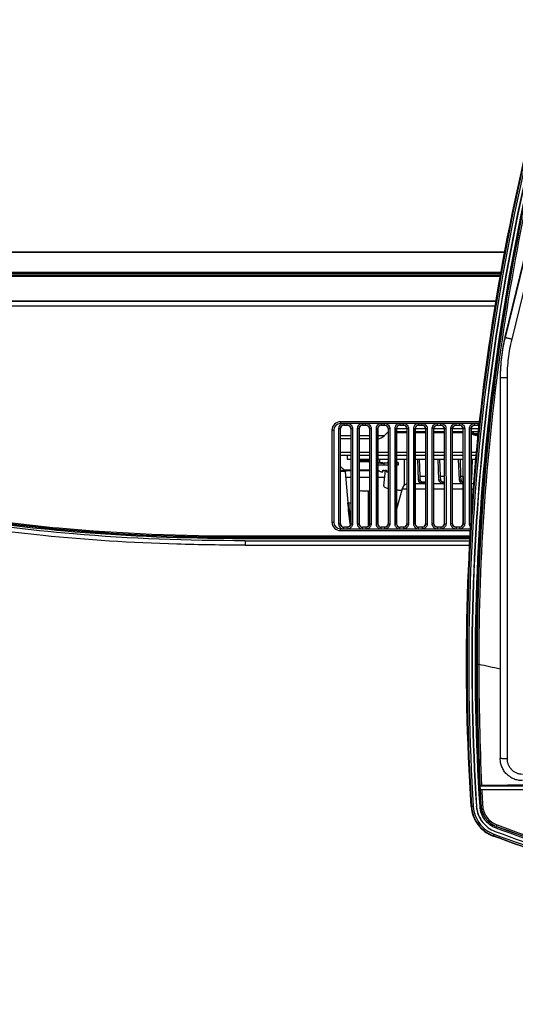
# Model space of a CAD drawing. Units: millimetres. Extents: x 0 to 1189, y 0 to 841.
# Drawn here: x 243 to 287, y 139 to 226 of the extents above; entities that cross this region are included whole.
import ezdxf

# ---------------------------------------------------------------- set-up
doc = ezdxf.new("R2010")
doc.units = ezdxf.units.MM
doc.header["$LTSCALE"] = 65.395
doc.layers.get('0').update_dxf_attribs({"linetype": 'CONTINUOUS'})
doc.layers.add('3_ALL_AXES', color=7, linetype='CONTINUOUS')
doc.layers.add('7_ALL_FEATURES', color=7, linetype='CONTINUOUS')

msp = doc.modelspace()

# ---------------------------------------------------------------- linework, layer by layer
at = {"color": 7, "linetype": 'Continuous'}
for p, q in [((274.5108, 187.2084), (274.8858, 187.2084)), ((275.4108, 186.9684), (274.5108, 186.9684)), ((275.1108, 187.2084), (275.1108, 187.1184)), ((275.3358, 187.1727), (275.3358, 187.2084)), ((275.4108, 187.2084), (275.3358, 187.2084)), ((276.3108, 187.2084), (276.1608, 187.2084)), ((276.3108, 186.9684), (276.1608, 186.9684)), ((276.3108, 187.2084), (276.3108, 186.9684)), ((274.9608, 186.4018), (274.9608, 186.5343)), ((275.2608, 186.5343), (275.2608, 186.4018))]:
    msp.add_line(p, q, dxfattribs=at)
for centre, radius, start, end in [((276.1571, 186.9503), 0.2382, 59.965734, 61.885926), ((275.0355, 187.335), 0.9573, 236.765464, 240.804773), ((275.0495, 187.3597), 0.9856, 240.791252, 242.016589), ((275.0587, 187.3772), 1.0054, 242.020487, 244.414695), ((275.0586, 187.377), 1.0052, 242.020153, 244.415012), ((275.0672, 187.3947), 1.0249, 244.41134, 245.647577), ((275.0671, 187.3945), 1.0247, 244.411027, 245.647485), ((275.0743, 187.4105), 1.0422, 245.649904, 247.752962), ((275.0806, 187.4258), 1.0588, 247.750504, 248.906975), ((275.0863, 187.4408), 1.0748, 248.909251, 251.010966), ((275.0863, 187.4406), 1.0747, 248.909125, 251.0111), ((275.0911, 187.4545), 1.0893, 251.008534, 252.0038), ((275.0965, 187.4717), 1.1073, 252.009259, 255.045328), ((274.9608, 186.963), 0.5809, 255.031925, 257.450479), ((275.1108, 187.4556), 0.9334, 260.752357, 279.247643), ((275.2608, 186.9627), 0.5805, 282.548882, 284.968955)]:
    msp.add_arc(centre, radius, start, end, dxfattribs=at)
for points, knots in [([(274.5108, 187.2084), (274.5574, 187.199), (274.7566, 187.1638), (274.9574, 187.1383), (275.1108, 187.1184)], [0, 0, 0, 0, 0.2351016, 1, 1, 1, 1]), ([(275.1108, 187.1184), (275.091, 187.1252), (275.0147, 187.1517), (274.9386, 187.1802), (274.8858, 187.2084)], [0, 0, 0, 0, 0.2595409, 1, 1, 1, 1]), ([(276.1619, 187.2042), (276.1729, 187.2004), (276.2092, 187.1873), (276.2455, 187.1732), (276.2694, 187.1604)], [0, 0, 0, 0, 0.2998773, 1, 1, 1, 1]), ([(276.2764, 187.1565), (276.2815, 187.1535), (276.2958, 187.1446), (276.3108, 187.1298), (276.3108, 187.1184)], [0, 0, 0, 0, 0.3425935, 1, 1, 1, 1]), ([(274.8346, 186.396), (274.8643, 186.3894), (274.8968, 186.3811), (274.9608, 186.3888), (274.9608, 186.4018)], [0, 0, 0, 0, 0.6999312, 1, 1, 1, 1]), ([(275.2608, 186.4018), (275.2608, 186.3888), (275.3248, 186.3811), (275.3573, 186.3894), (275.387, 186.396)], [0, 0, 0, 0, 0.3003721, 1, 1, 1, 1])]:
    msp.add_open_spline(points, degree=3, knots=knots, dxfattribs=at)
msp.add_open_spline([(275.1108, 187.2084), (275.2106, 187.1911), (275.3108, 187.1761), (275.411, 187.1616)], degree=3, dxfattribs=at)
at = {"layer": '3_ALL_AXES', "color": 7, "linetype": 'Continuous'}
for p, q in [((199.0651, 205.8084), (285.7323, 205.8084)), ((285.7197, 205.7386), (207.6943, 205.7386)), ((207.6943, 204.0165), (285.4079, 204.0165)), ((207.6943, 203.8584), (285.3793, 203.8584)), ((285.3902, 203.9184), (207.6945, 203.9184)), ((285.7376, 198.3176), (285.7376, 198.2472)), ((285.3108, 194.7664), (285.3108, 194.696)), ((271.2108, 190.8084), (271.2108, 190.6584)), ((283.5129, 190.8084), (271.2108, 190.8084)), ((283.4957, 190.6584), (271.2108, 190.6584)), ((271.5108, 190.6584), (271.5108, 190.5084)), ((271.8108, 190.5209), (271.5108, 190.5209)), ((271.5108, 190.5084), (271.8108, 190.5084)), ((271.8108, 190.5084), (271.8108, 190.6584)), ((273.1608, 190.6584), (273.1608, 190.5084)), ((273.4608, 190.5209), (273.1608, 190.5209)), ((273.1608, 190.5084), (273.4608, 190.5084)), ((273.4608, 190.5084), (273.4608, 190.6584)), ((274.8108, 190.6584), (274.8108, 190.5084)), ((275.1108, 190.5209), (274.8108, 190.5209)), ((274.8108, 190.5084), (275.1108, 190.5084)), ((275.1108, 190.5084), (275.1108, 190.6584)), ((276.4608, 190.6584), (276.4608, 190.5084)), ((276.7608, 190.5209), (276.4608, 190.5209)), ((276.4608, 190.5084), (276.7608, 190.5084)), ((276.7608, 190.5084), (276.7608, 190.6584)), ((278.1108, 190.6584), (278.1108, 190.5084)), ((278.4108, 190.5209), (278.1108, 190.5209)), ((278.1108, 190.5084), (278.4108, 190.5084)), ((278.4108, 190.5084), (278.4108, 190.6584)), ((279.7608, 190.5084), (279.7608, 190.6584)), ((279.7608, 190.5209), (280.0608, 190.5209)), ((279.7608, 190.5084), (280.0608, 190.5084)), ((280.0608, 190.5084), (280.0608, 190.6584)), ((281.4108, 190.5084), (281.4108, 190.6584)), ((281.4108, 190.5209), (281.7108, 190.5209)), ((281.4108, 190.5084), (281.7108, 190.5084)), ((281.7108, 190.5084), (281.7108, 190.6584)), ((283.0608, 190.5084), (283.0608, 190.6584)), ((283.0608, 190.5209), (283.3608, 190.5209)), ((283.0608, 190.5084), (283.3608, 190.5084)), ((283.3608, 190.5084), (283.3608, 190.6584)), ((270.4608, 190.0584), (270.4608, 181.9584)), ((270.4608, 190.0584), (270.6108, 190.0584)), ((270.6108, 190.0584), (270.6108, 181.9584)), ((271.0482, 190.2084), (271.047, 181.8084)), ((271.0482, 190.2084), (271.1982, 190.2084)), ((271.1982, 190.2084), (271.1969, 181.8084)), ((271.1982, 190.2084), (271.2108, 190.2084)), ((271.2108, 181.8084), (271.2108, 190.2084)), ((272.1108, 190.2084), (272.1108, 181.8084)), ((272.1234, 190.2084), (272.1108, 190.2084)), ((272.1234, 190.2084), (272.1246, 181.8084)), ((272.1234, 190.2084), (272.2733, 190.2084)), ((272.2733, 190.2084), (272.2746, 181.8084)), ((272.6982, 190.2084), (272.697, 181.8084)), ((272.6982, 190.2084), (272.8482, 190.2084)), ((272.8482, 190.2084), (272.8469, 181.8084)), ((272.8482, 190.2084), (272.8608, 190.2084)), ((272.8608, 181.8084), (272.8608, 190.2084)), ((273.7608, 190.2084), (273.7608, 181.8084)), ((273.7734, 190.2084), (273.7608, 190.2084)), ((273.7734, 190.2084), (273.7746, 181.8084)), ((273.7734, 190.2084), (273.9233, 190.2084)), ((273.9233, 190.2084), (273.9246, 181.8084)), ((274.3482, 190.2084), (274.347, 181.8084)), ((274.3482, 190.2084), (274.4982, 190.2084)), ((274.4982, 190.2084), (274.4969, 181.8084)), ((274.4982, 190.2084), (274.5108, 190.2084)), ((274.5108, 181.8084), (274.5108, 190.2084)), ((275.4108, 190.2084), (275.4108, 181.8084)), ((275.4234, 190.2084), (275.4108, 190.2084)), ((275.4234, 190.2084), (275.4246, 181.8084)), ((275.4234, 190.2084), (275.5733, 190.2084)), ((275.5733, 190.2084), (275.5746, 181.8084)), ((275.9982, 190.2084), (275.997, 181.8084)), ((275.9982, 190.2084), (276.1482, 190.2084)), ((276.1482, 190.2084), (276.1469, 181.8084)), ((276.1482, 190.2084), (276.1608, 190.2084)), ((276.1608, 181.8084), (276.1608, 190.2084)), ((277.0608, 190.2084), (277.0608, 181.8084)), ((277.0734, 190.2084), (277.0608, 190.2084)), ((277.0734, 190.2084), (277.0746, 181.8084)), ((277.0734, 190.2084), (277.2233, 190.2084)), ((277.2233, 190.2084), (277.2246, 181.8084)), ((277.6482, 190.2084), (277.647, 181.8084)), ((277.6482, 190.2084), (277.7982, 190.2084)), ((277.7982, 190.2084), (277.7969, 181.8084)), ((277.7982, 190.2084), (277.8108, 190.2084)), ((277.8108, 181.8084), (277.8108, 190.2084)), ((278.7108, 190.2084), (278.7108, 181.8084)), ((278.7234, 190.2084), (278.7108, 190.2084)), ((278.7234, 190.2084), (278.7246, 181.8084)), ((278.7234, 190.2084), (278.8733, 190.2084)), ((278.8733, 190.2084), (278.8746, 181.8084)), ((279.297, 181.8084), (279.2982, 190.2084)), ((279.4482, 190.2084), (279.2982, 190.2084)), ((279.4469, 181.8084), (279.4482, 190.2084)), ((279.4482, 190.2084), (279.4608, 190.2084)), ((279.4608, 181.8084), (279.4608, 190.2084)), ((280.3608, 190.2084), (280.3608, 181.8084)), ((280.3734, 190.2084), (280.3608, 190.2084)), ((280.3734, 190.2084), (280.3746, 181.8084)), ((280.3734, 190.2084), (280.5233, 190.2084)), ((280.5233, 190.2084), (280.5246, 181.8084)), ((280.947, 181.8084), (280.9482, 190.2084)), ((281.0982, 190.2084), (280.9482, 190.2084)), ((281.0969, 181.8084), (281.0982, 190.2084)), ((281.0982, 190.2084), (281.1108, 190.2084)), ((281.1108, 181.8084), (281.1108, 190.2084)), ((282.0108, 190.2084), (282.0108, 181.8084)), ((282.0234, 190.2084), (282.0108, 190.2084)), ((282.0234, 190.2084), (282.0246, 181.8084)), ((282.0234, 190.2084), (282.1733, 190.2084)), ((282.1733, 190.2084), (282.1746, 181.8084)), ((282.597, 181.8084), (282.5982, 190.2084)), ((282.7482, 190.2084), (282.5982, 190.2084)), ((282.747, 182.1926), (282.7482, 190.2084)), ((282.7482, 190.2084), (282.7608, 190.2084)), ((282.7608, 182.4375), (282.7608, 190.2084)), ((271.8108, 187.8684), (271.8108, 187.5084)), ((271.8108, 187.5084), (272.1108, 187.5084)), ((272.8608, 187.5084), (273.7608, 187.5084)), ((274.5108, 187.5084), (275.4108, 187.5084)), ((276.1608, 187.5084), (277.0608, 187.5084)), ((277.8108, 187.5084), (278.7108, 187.5084)), ((279.4608, 187.5084), (280.3608, 187.5084)), ((281.1108, 187.5084), (282.0108, 187.5084)), ((282.7608, 187.5084), (283.1755, 187.5084)), ((270.4608, 181.9584), (270.6108, 181.9584)), ((271.047, 181.8084), (271.1969, 181.8084)), ((271.1969, 181.8084), (271.2108, 181.8084)), ((272.1246, 181.8084), (272.1108, 181.8084)), ((272.1246, 181.8084), (272.2746, 181.8084)), ((272.697, 181.8084), (272.8469, 181.8084)), ((272.8469, 181.8084), (272.8608, 181.8084)), ((273.7746, 181.8084), (273.7608, 181.8084)), ((273.7746, 181.8084), (273.9246, 181.8084)), ((274.347, 181.8084), (274.4969, 181.8084)), ((274.4969, 181.8084), (274.5108, 181.8084)), ((275.4246, 181.8084), (275.4108, 181.8084)), ((275.4246, 181.8084), (275.5746, 181.8084)), ((275.997, 181.8084), (276.1469, 181.8084)), ((276.1469, 181.8084), (276.1608, 181.8084)), ((277.0746, 181.8084), (277.0608, 181.8084)), ((277.0746, 181.8084), (277.2246, 181.8084)), ((277.647, 181.8084), (277.7969, 181.8084)), ((277.7969, 181.8084), (277.8108, 181.8084)), ((278.7246, 181.8084), (278.7108, 181.8084)), ((278.7246, 181.8084), (278.8746, 181.8084)), ((279.4469, 181.8084), (279.297, 181.8084)), ((279.4469, 181.8084), (279.4608, 181.8084)), ((280.3746, 181.8084), (280.3608, 181.8084)), ((280.3746, 181.8084), (280.5246, 181.8084)), ((281.0969, 181.8084), (280.947, 181.8084)), ((281.0969, 181.8084), (281.1108, 181.8084)), ((282.0246, 181.8084), (282.0108, 181.8084)), ((282.0246, 181.8084), (282.1746, 181.8084)), ((282.7281, 181.8084), (282.597, 181.8084)), ((271.2108, 181.2084), (271.2108, 181.3584)), ((271.2108, 181.3584), (282.706, 181.3584)), ((271.2108, 181.2084), (282.6986, 181.2084)), ((271.5108, 181.3584), (271.5108, 181.5084)), ((271.8108, 181.5084), (271.5108, 181.5084)), ((271.8108, 181.4945), (271.5108, 181.4945)), ((271.8108, 181.3584), (271.8108, 181.5084)), ((273.1608, 181.3584), (273.1608, 181.5084)), ((273.4608, 181.5084), (273.1608, 181.5084)), ((273.4608, 181.4945), (273.1608, 181.4945)), ((273.4608, 181.4945), (273.4608, 181.5084)), ((273.4608, 181.4945), (273.4608, 181.3584)), ((274.8108, 181.3584), (274.8108, 181.5084)), ((275.1108, 181.5084), (274.8108, 181.5084)), ((275.1108, 181.4945), (274.8108, 181.4945)), ((275.1108, 181.4945), (275.1108, 181.5084)), ((275.1108, 181.4945), (275.1108, 181.3584)), ((276.4608, 181.3584), (276.4608, 181.5084)), ((276.7608, 181.5084), (276.4608, 181.5084)), ((276.7608, 181.4945), (276.4608, 181.4945)), ((276.7608, 181.4945), (276.7608, 181.5084)), ((276.7608, 181.4945), (276.7608, 181.3584)), ((278.1108, 181.3584), (278.1108, 181.5084)), ((278.4108, 181.5084), (278.1108, 181.5084)), ((278.4108, 181.4945), (278.1108, 181.4945)), ((278.4108, 181.4945), (278.4108, 181.5084)), ((278.4108, 181.4945), (278.4108, 181.3584)), ((279.7608, 181.4945), (279.7608, 181.5084)), ((280.0608, 181.5084), (279.7608, 181.5084)), ((279.7608, 181.4945), (279.7608, 181.3584)), ((280.0608, 181.4945), (279.7608, 181.4945)), ((280.0608, 181.4945), (280.0608, 181.5084)), ((280.0608, 181.4945), (280.0608, 181.3584)), ((281.4108, 181.4945), (281.4108, 181.5084)), ((281.7108, 181.5084), (281.4108, 181.5084)), ((281.4108, 181.4945), (281.4108, 181.3584)), ((281.7108, 181.4945), (281.4108, 181.4945)), ((281.7108, 181.4945), (281.7108, 181.5084)), ((281.7108, 181.4945), (281.7108, 181.3584)), ((262.8072, 180.6384), (262.8072, 180.7284)), ((262.8072, 180.7284), (282.675, 180.7284)), ((262.8072, 180.6384), (282.6706, 180.6384)), ((262.8087, 180.5184), (262.8087, 180.6084)), ((262.8087, 180.6084), (282.6691, 180.6084)), ((262.8087, 180.5184), (282.6647, 180.5184)), ((262.8087, 180.3084), (262.8087, 179.9184)), ((262.8087, 180.3084), (282.6544, 180.3084)), ((262.8087, 179.9184), (282.6352, 179.9184))]:
    msp.add_line(p, q, dxfattribs=at)
for centre, radius, start, end in [((271.2108, 190.0584), 0.75, 90, 180), ((271.2108, 190.0584), 0.6, 90, 180), ((271.2108, 181.9584), 0.75, 180, 270), ((271.2108, 181.9584), 0.6, 180, 270), ((271.5145, 181.8171), 0.473, 236.594995, 255.866796), ((262.8055, 389.6824), 209.164, 269.584685, 270.000895)]:
    msp.add_arc(centre, radius, start, end, dxfattribs=at)
for centre, major_axis, start_param, end_param in [((271.5108, 190.2084), (0, 0.3), 0, 1.5707963), ((271.8108, 190.2084), (0, 0.3), -1.5707963, 0), ((273.1608, 190.2084), (0, 0.3), 0, 1.5707963), ((273.4608, 190.2084), (0, 0.3), -1.5707963, 0), ((274.8108, 190.2084), (0, 0.3), 0, 1.5707963), ((275.1108, 190.2084), (0, 0.3), -1.5707963, 0), ((276.4608, 190.2084), (0, 0.3), 0, 1.5707963), ((276.7608, 190.2084), (0, 0.3), -1.5707963, 0), ((278.1108, 190.2084), (0, 0.3), 0, 1.5707963), ((278.4108, 190.2084), (0, 0.3), -1.5707963, 0), ((279.7608, 190.2084), (0, 0.3), 0, 1.5707963), ((280.0608, 190.2084), (0, 0.3), -1.5707963, 0), ((281.4108, 190.2084), (0, 0.3), 0, 1.5707963), ((281.7108, 190.2084), (0, 0.3), -1.5707963, 0), ((283.0608, 190.2084), (0, 0.3), 0, 1.5707963), ((283.3608, 190.2084), (0.3, 0), 1.1761415, 1.5707963), ((271.5108, 181.8084), (0, 0.3), -4.712389, -3.1415927), ((271.8108, 181.8084), (0, 0.3), -3.1415927, -1.5707963), ((273.1608, 181.8084), (0, 0.3), -4.712389, -3.1415927), ((273.4608, 181.8084), (0, 0.3), -3.1415927, -1.5707963), ((274.8108, 181.8084), (0, 0.3), -4.712389, -3.1415927), ((275.1108, 181.8084), (0, 0.3), -3.1415927, -1.5707963), ((276.4608, 181.8084), (0, 0.3), -4.712389, -3.1415927), ((276.7608, 181.8084), (0, 0.3), -3.1415927, -1.5707963), ((278.1108, 181.8084), (0, 0.3), -4.712389, -3.1415927), ((278.4108, 181.8084), (0, 0.3), -3.1415927, -1.5707963), ((279.7608, 181.8084), (0, 0.3), -4.712389, -3.1415927), ((280.0608, 181.8084), (0, 0.3), -3.1415927, -1.5707963), ((281.4108, 181.8084), (0, 0.3), -4.712389, -3.1415927), ((281.7108, 181.8084), (0, 0.3), -3.1415927, -1.5707963)]:
    msp.add_ellipse(centre, major_axis=major_axis, ratio=1, start_param=start_param, end_param=end_param, dxfattribs=at)
for points, knots in [([(262.8087, 179.9184), (260.7814, 179.9184), (254.7394, 180.0042), (245.8722, 180.5532), (236.3274, 181.8226), (228.0164, 183.5642), (221.3692, 185.6129), (216.2572, 187.6934), (212.5392, 189.5022), (208.9523, 191.5924), (205.1339, 194.2731), (201.9088, 197.1138), (199.9059, 199.3147), (199.2615, 200.0812)], [0, 0, 0, 0, 0.0833738, 0.2501214, 0.3751822, 0.5002429, 0.6253036, 0.687834, 0.7503643, 0.8128947, 0.8754251, 0.9587989, 1, 1, 1, 1]), ([(199.9133, 200.3789), (200.8289, 199.3008), (202.7817, 197.2443), (207.093, 193.5706), (213.1143, 189.7895), (220.9288, 186.425), (229.08, 184.0071), (237.4136, 182.345), (248.6506, 180.9372), (257.1502, 180.6084), (262.8087, 180.6084)], [0, 0, 0, 0, 0.0625023, 0.1250081, 0.2499162, 0.3748857, 0.4998939, 0.6249241, 0.7499668, 1, 1, 1, 1]), ([(199.9313, 200.4036), (200.8465, 199.3256), (202.7983, 197.2695), (207.108, 193.5964), (213.1274, 189.8162), (220.9396, 186.4527), (229.0884, 184.0357), (237.4196, 182.3743), (248.6532, 180.967), (257.1503, 180.6384), (262.8072, 180.6384)], [0, 0, 0, 0, 0.0625023, 0.1250082, 0.2499162, 0.3748857, 0.4998938, 0.6249241, 0.7499667, 1, 1, 1, 1]), ([(262.8087, 180.3084), (257.7484, 180.3084), (248.6759, 180.6238), (236.4633, 182.126), (226.8231, 184.2639), (217.32, 187.4194), (209.6607, 191.3305), (203.7354, 195.9342), (201.3604, 198.2882), (200.2943, 199.484)], [0, 0, 0, 0, 0.2258667, 0.4046348, 0.5485266, 0.6657673, 0.8511747, 0.9284938, 1, 1, 1, 1]), ([(200.5208, 199.5458), (201.5986, 198.3433), (204.0188, 195.9612), (210.0129, 191.3573), (217.6789, 187.5022), (227.0174, 184.4387), (236.2634, 182.389), (247.8784, 180.9139), (256.4808, 180.5587), (261.2893, 180.5239)], [0, 0, 0, 0, 0.0740608, 0.1552839, 0.3458913, 0.4636414, 0.6056607, 0.7794602, 1, 1, 1, 1]), ([(285.7376, 198.3176), (285.5961, 197.7374), (285.3823, 196.559), (285.3108, 195.3636), (285.3108, 194.7664)], [0, 0, 0, 0, 0.5000028, 1, 1, 1, 1]), ([(271.4049, 190.6584), (271.3064, 190.6349), (271.1192, 190.5186), (271.0483, 190.3098), (271.0482, 190.2084)], [0, 0, 0, 0, 0.4998862, 1, 1, 1, 1]), ([(271.5108, 190.5209), (271.4311, 190.5209), (271.2649, 190.4542), (271.1982, 190.2881), (271.1982, 190.2084)], [0, 0, 0, 0, 0.4999721, 1, 1, 1, 1]), ([(271.8108, 190.5209), (271.8905, 190.5209), (272.0567, 190.4542), (272.1234, 190.2881), (272.1234, 190.2084)], [0, 0, 0, 0, 0.4999624, 1, 1, 1, 1]), ([(271.9167, 190.6584), (272.0152, 190.6349), (272.2024, 190.5186), (272.2733, 190.3098), (272.2733, 190.2084)], [0, 0, 0, 0, 0.4998646, 1, 1, 1, 1]), ([(273.0549, 190.6584), (272.9564, 190.6349), (272.7692, 190.5186), (272.6983, 190.3098), (272.6982, 190.2084)], [0, 0, 0, 0, 0.4998862, 1, 1, 1, 1]), ([(273.1608, 190.5209), (273.0811, 190.5209), (272.9149, 190.4542), (272.8482, 190.2881), (272.8482, 190.2084)], [0, 0, 0, 0, 0.4999722, 1, 1, 1, 1]), ([(273.4608, 190.5209), (273.5405, 190.5209), (273.7067, 190.4542), (273.7734, 190.2881), (273.7734, 190.2084)], [0, 0, 0, 0, 0.4999624, 1, 1, 1, 1]), ([(273.5667, 190.6584), (273.6652, 190.6349), (273.8524, 190.5186), (273.9233, 190.3098), (273.9233, 190.2084)], [0, 0, 0, 0, 0.4998646, 1, 1, 1, 1]), ([(274.7049, 190.6584), (274.6064, 190.6349), (274.4192, 190.5186), (274.3483, 190.3098), (274.3482, 190.2084)], [0, 0, 0, 0, 0.4998862, 1, 1, 1, 1]), ([(274.8108, 190.5209), (274.7311, 190.5209), (274.5649, 190.4542), (274.4982, 190.2881), (274.4982, 190.2084)], [0, 0, 0, 0, 0.4999722, 1, 1, 1, 1]), ([(275.1108, 190.5209), (275.1905, 190.5209), (275.3567, 190.4542), (275.4234, 190.2881), (275.4234, 190.2084)], [0, 0, 0, 0, 0.4999624, 1, 1, 1, 1]), ([(275.2167, 190.6584), (275.3152, 190.6349), (275.5024, 190.5186), (275.5733, 190.3098), (275.5733, 190.2084)], [0, 0, 0, 0, 0.4998646, 1, 1, 1, 1]), ([(276.3549, 190.6584), (276.2564, 190.6349), (276.0692, 190.5186), (275.9983, 190.3098), (275.9982, 190.2084)], [0, 0, 0, 0, 0.4998863, 1, 1, 1, 1]), ([(276.4608, 190.5209), (276.3811, 190.5209), (276.2149, 190.4542), (276.1482, 190.2881), (276.1482, 190.2084)], [0, 0, 0, 0, 0.4999722, 1, 1, 1, 1]), ([(276.7608, 190.5209), (276.8405, 190.5209), (277.0067, 190.4542), (277.0734, 190.2881), (277.0734, 190.2084)], [0, 0, 0, 0, 0.4999624, 1, 1, 1, 1]), ([(276.8667, 190.6584), (276.9652, 190.6349), (277.1524, 190.5186), (277.2233, 190.3098), (277.2233, 190.2084)], [0, 0, 0, 0, 0.4998646, 1, 1, 1, 1]), ([(278.0049, 190.6584), (277.9064, 190.6349), (277.7192, 190.5186), (277.6483, 190.3098), (277.6482, 190.2084)], [0, 0, 0, 0, 0.4998863, 1, 1, 1, 1]), ([(278.1108, 190.5209), (278.0311, 190.5209), (277.8649, 190.4542), (277.7982, 190.2881), (277.7982, 190.2084)], [0, 0, 0, 0, 0.4999722, 1, 1, 1, 1]), ([(278.4108, 190.5209), (278.4905, 190.5209), (278.6567, 190.4542), (278.7234, 190.2881), (278.7234, 190.2084)], [0, 0, 0, 0, 0.4999624, 1, 1, 1, 1]), ([(278.5167, 190.6584), (278.6152, 190.6349), (278.8024, 190.5186), (278.8733, 190.3098), (278.8733, 190.2084)], [0, 0, 0, 0, 0.4998647, 1, 1, 1, 1]), ([(279.2982, 190.2084), (279.2983, 190.3097), (279.3692, 190.5186), (279.5563, 190.6349), (279.6548, 190.6584)], [0, 0, 0, 0, 0.5000603, 1, 1, 1, 1]), ([(279.4482, 190.2084), (279.4482, 190.2881), (279.5149, 190.4542), (279.6811, 190.5209), (279.7608, 190.5209)], [0, 0, 0, 0, 0.4999762, 1, 1, 1, 1]), ([(280.0608, 190.5209), (280.1405, 190.5209), (280.3067, 190.4542), (280.3734, 190.2881), (280.3734, 190.2084)], [0, 0, 0, 0, 0.4999625, 1, 1, 1, 1]), ([(280.1667, 190.6584), (280.2652, 190.6349), (280.4524, 190.5186), (280.5233, 190.3098), (280.5233, 190.2084)], [0, 0, 0, 0, 0.4998647, 1, 1, 1, 1]), ([(280.9482, 190.2084), (280.9483, 190.3097), (281.0192, 190.5186), (281.2063, 190.6349), (281.3048, 190.6584)], [0, 0, 0, 0, 0.5000603, 1, 1, 1, 1]), ([(281.0982, 190.2084), (281.0982, 190.2881), (281.1649, 190.4542), (281.3311, 190.5209), (281.4108, 190.5209)], [0, 0, 0, 0, 0.4999761, 1, 1, 1, 1]), ([(281.7108, 190.5209), (281.7905, 190.5209), (281.9567, 190.4542), (282.0234, 190.2881), (282.0234, 190.2084)], [0, 0, 0, 0, 0.4999625, 1, 1, 1, 1]), ([(281.8167, 190.6584), (281.9152, 190.6349), (282.1024, 190.5186), (282.1733, 190.3098), (282.1733, 190.2084)], [0, 0, 0, 0, 0.4998647, 1, 1, 1, 1]), ([(282.5982, 190.2084), (282.5983, 190.3097), (282.6692, 190.5186), (282.8563, 190.6349), (282.9548, 190.6584)], [0, 0, 0, 0, 0.5000603, 1, 1, 1, 1]), ([(282.7482, 190.2084), (282.7482, 190.2881), (282.8149, 190.4542), (282.9811, 190.5209), (283.0608, 190.5209)], [0, 0, 0, 0, 0.499976, 1, 1, 1, 1]), ([(230.069, 184.0243), (232.7426, 183.3917), (238.1463, 182.3578), (249.0612, 181.0387), (257.3131, 180.7284), (262.8072, 180.7284)], [0, 0, 0, 0, 0.2500094, 0.5000402, 1, 1, 1, 1]), ([(271.047, 181.8084), (271.047, 181.7331), (271.0853, 181.5803), (271.1913, 181.4637), (271.2541, 181.4222)], [0, 0, 0, 0, 0.5001165, 1, 1, 1, 1]), ([(271.1969, 181.8084), (271.1969, 181.7283), (271.2639, 181.5614), (271.4307, 181.4945), (271.5108, 181.4945)], [0, 0, 0, 0, 0.4999823, 1, 1, 1, 1]), ([(272.1246, 181.8084), (272.1247, 181.7283), (272.0577, 181.5614), (271.8909, 181.4945), (271.8108, 181.4945)], [0, 0, 0, 0, 0.4999745, 1, 1, 1, 1]), ([(272.2746, 181.8084), (272.2746, 181.7076), (272.2048, 181.5001), (272.0202, 181.3828), (271.9225, 181.3584)], [0, 0, 0, 0, 0.5000671, 1, 1, 1, 1]), ([(272.697, 181.8084), (272.6969, 181.7077), (272.7667, 181.5001), (272.9513, 181.3828), (273.049, 181.3584)], [0, 0, 0, 0, 0.5000567, 1, 1, 1, 1]), ([(272.8469, 181.8084), (272.8469, 181.7283), (272.9139, 181.5614), (273.0807, 181.4945), (273.1608, 181.4945)], [0, 0, 0, 0, 0.4999824, 1, 1, 1, 1]), ([(273.7746, 181.8084), (273.7747, 181.7283), (273.7077, 181.5614), (273.5409, 181.4945), (273.4608, 181.4945)], [0, 0, 0, 0, 0.4999744, 1, 1, 1, 1]), ([(273.9246, 181.8084), (273.9246, 181.7076), (273.8548, 181.5001), (273.6702, 181.3828), (273.5725, 181.3584)], [0, 0, 0, 0, 0.5000671, 1, 1, 1, 1]), ([(274.347, 181.8084), (274.3469, 181.7077), (274.4167, 181.5001), (274.6013, 181.3828), (274.699, 181.3584)], [0, 0, 0, 0, 0.5000567, 1, 1, 1, 1]), ([(274.4969, 181.8084), (274.4969, 181.7283), (274.5639, 181.5614), (274.7307, 181.4945), (274.8108, 181.4945)], [0, 0, 0, 0, 0.4999823, 1, 1, 1, 1]), ([(275.4246, 181.8084), (275.4247, 181.7283), (275.3577, 181.5614), (275.1909, 181.4945), (275.1108, 181.4945)], [0, 0, 0, 0, 0.4999743, 1, 1, 1, 1]), ([(275.5746, 181.8084), (275.5746, 181.7076), (275.5048, 181.5001), (275.3202, 181.3828), (275.2225, 181.3584)], [0, 0, 0, 0, 0.5000671, 1, 1, 1, 1]), ([(275.997, 181.8084), (275.9969, 181.7077), (276.0667, 181.5001), (276.2513, 181.3828), (276.349, 181.3584)], [0, 0, 0, 0, 0.5000567, 1, 1, 1, 1]), ([(276.1469, 181.8084), (276.1469, 181.7283), (276.2139, 181.5614), (276.3807, 181.4945), (276.4608, 181.4945)], [0, 0, 0, 0, 0.4999823, 1, 1, 1, 1]), ([(277.0746, 181.8084), (277.0747, 181.7283), (277.0077, 181.5614), (276.8409, 181.4945), (276.7608, 181.4945)], [0, 0, 0, 0, 0.4999742, 1, 1, 1, 1]), ([(277.2246, 181.8084), (277.2246, 181.7076), (277.1548, 181.5001), (276.9702, 181.3828), (276.8725, 181.3584)], [0, 0, 0, 0, 0.5000671, 1, 1, 1, 1]), ([(277.647, 181.8084), (277.6469, 181.7077), (277.7167, 181.5001), (277.9013, 181.3828), (277.999, 181.3584)], [0, 0, 0, 0, 0.5000567, 1, 1, 1, 1]), ([(277.7969, 181.8084), (277.7969, 181.7283), (277.8639, 181.5614), (278.0307, 181.4945), (278.1108, 181.4945)], [0, 0, 0, 0, 0.4999822, 1, 1, 1, 1]), ([(278.7246, 181.8084), (278.7247, 181.7283), (278.6577, 181.5614), (278.4909, 181.4945), (278.4108, 181.4945)], [0, 0, 0, 0, 0.4999741, 1, 1, 1, 1]), ([(278.8746, 181.8084), (278.8746, 181.7076), (278.8048, 181.5001), (278.6202, 181.3828), (278.5225, 181.3584)], [0, 0, 0, 0, 0.5000671, 1, 1, 1, 1]), ([(279.6491, 181.3584), (279.5515, 181.3828), (279.3668, 181.5), (279.2969, 181.7076), (279.297, 181.8084)], [0, 0, 0, 0, 0.4998576, 1, 1, 1, 1]), ([(279.7608, 181.4945), (279.6807, 181.4945), (279.5139, 181.5614), (279.4469, 181.7283), (279.4469, 181.8084)], [0, 0, 0, 0, 0.4999624, 1, 1, 1, 1]), ([(280.3746, 181.8084), (280.3747, 181.7283), (280.3077, 181.5614), (280.1409, 181.4945), (280.0608, 181.4945)], [0, 0, 0, 0, 0.499974, 1, 1, 1, 1]), ([(280.5246, 181.8084), (280.5246, 181.7076), (280.4548, 181.5001), (280.2702, 181.3828), (280.1725, 181.3584)], [0, 0, 0, 0, 0.5000671, 1, 1, 1, 1]), ([(281.2991, 181.3584), (281.2015, 181.3828), (281.0168, 181.5), (280.9469, 181.7076), (280.947, 181.8084)], [0, 0, 0, 0, 0.4998576, 1, 1, 1, 1]), ([(281.4108, 181.4945), (281.3307, 181.4945), (281.1639, 181.5614), (281.0969, 181.7283), (281.0969, 181.8084)], [0, 0, 0, 0, 0.4999624, 1, 1, 1, 1]), ([(282.0246, 181.8084), (282.0247, 181.7283), (281.9577, 181.5614), (281.7909, 181.4945), (281.7108, 181.4945)], [0, 0, 0, 0, 0.499974, 1, 1, 1, 1]), ([(282.1746, 181.8084), (282.1746, 181.7076), (282.1048, 181.5001), (281.9202, 181.3828), (281.8225, 181.3584)], [0, 0, 0, 0, 0.5000671, 1, 1, 1, 1])]:
    msp.add_open_spline(points, degree=3, knots=knots, dxfattribs=at)
for points in [[(283.3608, 190.5209), (283.4004, 190.5209), (283.4406, 190.5128), (283.4773, 190.498)], [(282.7126, 181.5019), (282.6406, 181.584), (282.5969, 181.6992), (282.597, 181.8084)]]:
    msp.add_open_spline(points, degree=3, dxfattribs=at)
at = {"layer": '7_ALL_FEATURES', "color": 7, "linetype": 'Continuous'}
for p, q in [((292.4386, 225.7254), (285.7376, 198.2472)), ((285.7376, 198.3176), (292.2965, 225.2131)), ((293.0216, 225.5666), (286.3205, 198.0884)), ((207.6943, 203.7084), (285.3522, 203.7084)), ((285.3359, 203.6184), (211.2225, 203.6184)), ((284.8771, 201.0084), (199.7848, 201.0084)), ((200.2896, 201.473), (284.9475, 201.473)), ((200.2896, 201.4445), (284.9424, 201.4445)), ((285.3108, 194.696), (285.3108, 161.0888)), ((285.9108, 194.6793), (285.9108, 161.072)), ((272.1108, 189.572), (271.2108, 189.572)), ((273.7608, 189.572), (272.8608, 189.572)), ((275.0744, 189.572), (274.5108, 189.572)), ((275.3823, 189.8799), (275.0744, 189.572)), ((275.4108, 189.8205), (275.3229, 189.8205)), ((277.0608, 190.172), (276.1608, 190.172)), ((277.0608, 189.9084), (276.1608, 189.9084)), ((277.0608, 189.8205), (276.1608, 189.8205)), ((278.7108, 190.172), (277.8108, 190.172)), ((278.7108, 189.9084), (277.8108, 189.9084)), ((278.7108, 189.8205), (277.8108, 189.8205)), ((280.3608, 190.172), (279.4608, 190.172)), ((280.3608, 189.9084), (279.4608, 189.9084)), ((280.3608, 189.8205), (279.4608, 189.8205)), ((282.0108, 190.172), (281.1108, 190.172)), ((282.0108, 189.9084), (281.1108, 189.9084)), ((282.0108, 189.8205), (281.1108, 189.8205)), ((283.44, 190.172), (282.7608, 190.172)), ((283.4098, 189.9084), (282.7608, 189.9084)), ((282.8208, 189.7562), (282.7608, 189.8162)), ((283.0329, 189.7562), (282.8808, 189.9084)), ((283.3923, 189.7562), (283.0329, 189.7562)), ((283.2451, 189.6684), (283.2451, 189.5805)), ((283.3823, 189.6684), (283.2451, 189.6684)), ((283.3722, 189.5805), (283.2451, 189.5805)), ((272.1108, 189.3084), (271.2108, 189.3084)), ((273.7608, 189.3084), (272.8608, 189.3084)), ((271.2108, 188.132), (272.1108, 188.132)), ((271.2108, 187.8684), (272.1108, 187.8684)), ((272.8608, 188.132), (273.7608, 188.132)), ((272.8608, 187.8684), (273.7608, 187.8684)), ((274.5108, 188.132), (275.4108, 188.132)), ((274.5108, 187.8684), (275.4108, 187.8684)), ((276.1608, 188.132), (277.0608, 188.132)), ((276.1608, 187.8684), (277.0608, 187.8684)), ((277.8108, 188.132), (278.7108, 188.132)), ((277.8108, 187.8684), (278.7108, 187.8684)), ((279.4608, 188.132), (280.3608, 188.132)), ((279.4608, 187.8684), (280.3608, 187.8684)), ((281.1108, 188.132), (282.0108, 188.132)), ((281.1108, 187.8684), (282.0108, 187.8684)), ((282.7608, 188.132), (283.2265, 188.132)), ((282.7608, 187.8684), (283.205, 187.8684)), ((271.6152, 186.4819), (271.2108, 186.8538)), ((273.7608, 187.3584), (272.8608, 187.3584)), ((273.7008, 187.2684), (272.8608, 187.2684)), ((274.6608, 187.5084), (274.6608, 187.2084)), ((276.8238, 187.5084), (276.8238, 185.1962)), ((278.1058, 185.6717), (278.0417, 187.5084)), ((278.2433, 186.0149), (278.1911, 187.5084)), ((279.9058, 185.6717), (279.8417, 187.5084)), ((280.0433, 186.0149), (279.9911, 187.5084)), ((281.7058, 185.6717), (281.6417, 187.5084)), ((281.8433, 186.0149), (281.7911, 187.5084)), ((282.8299, 187.5084), (282.7658, 185.6717)), ((271.5071, 186.5813), (272.1108, 186.5813)), ((271.5935, 186.5059), (272.1108, 186.5059)), ((271.9004, 183.6721), (271.6631, 186.3845)), ((272.8608, 186.5813), (273.7608, 186.5813)), ((272.8608, 186.5059), (273.7608, 186.5059)), ((274.5108, 186.5059), (274.5581, 186.5059)), ((274.9608, 186.5059), (275.1904, 186.5059)), ((275.0256, 185.1636), (275.193, 186.527)), ((278.2546, 185.6608), (278.2423, 186.0149)), ((278.2423, 186.0149), (278.7108, 186.0149)), ((280.0546, 185.6608), (280.0423, 186.0149)), ((280.0423, 186.0149), (280.3608, 186.0149)), ((281.8546, 185.6608), (281.8423, 186.0149)), ((281.8423, 186.0149), (282.0108, 186.0149)), ((271.705, 185.9059), (272.1108, 185.9059)), ((272.8608, 185.9059), (273.7608, 185.9059)), ((274.5108, 185.9059), (275.1167, 185.9059)), ((277.8108, 185.3484), (278.7108, 185.3484)), ((278.4056, 185.3822), (278.4056, 185.5139)), ((278.4056, 185.5139), (278.7108, 185.5139)), ((278.7108, 185.3822), (278.4056, 185.3822)), ((279.4608, 185.3484), (280.3608, 185.3484)), ((280.2056, 185.3822), (280.2056, 185.5139)), ((280.2056, 185.5139), (280.3608, 185.5139)), ((280.3608, 185.3822), (280.2056, 185.3822)), ((281.1108, 185.3484), (282.0108, 185.3484)), ((282.0056, 185.3822), (282.0056, 185.5139)), ((282.0056, 185.5139), (282.0108, 185.5139)), ((282.0108, 185.3822), (282.0056, 185.3822)), ((282.7608, 185.3484), (282.9989, 185.3484)), ((273.0824, 184.7184), (273.7608, 184.7184)), ((273.6708, 181.5944), (273.6708, 184.7184)), ((276.6416, 184.9037), (276.1608, 183.1091)), ((276.6416, 184.9037), (277.0608, 184.9037)), ((277.8108, 184.9037), (278.7108, 184.9037)), ((279.4608, 184.9037), (280.3608, 184.9037)), ((281.1108, 184.9037), (282.0108, 184.9037)), ((282.7608, 184.9037), (282.9625, 184.9037)), ((271.8574, 183.6684), (272.1108, 183.6684)), ((272.0523, 181.8028), (272.0666, 181.6534)), ((272.0537, 181.8029), (272.0684, 181.6536)), ((283.4875, 158.6473), (283.5045, 158.3483)), ((283.5076, 158.6485), (283.5221, 158.3493)), ((283.5229, 158.7165), (283.5395, 158.3649)), ((283.5242, 158.7166), (283.5395, 158.3649)), ((283.5398, 158.3501), (283.5398, 158.7173)), ((308.1187, 158.65), (283.5398, 158.65)), ((283.5398, 158.3501), (308.1004, 158.3501)), ((282.7467, 156.8477), (282.747, 156.8436)), ((282.7467, 156.8477), (282.7472, 156.8437)), ((282.7767, 156.8496), (282.7863, 156.8481)), ((283.23, 156.8371), (283.2075, 156.8716)), ((283.5293, 156.8564), (283.5895, 156.9568)), ((283.6106, 156.9629), (283.5895, 156.9568)), ((284.9562, 154.9441), (284.977, 155.0971)), ((284.9793, 155.1048), (284.977, 155.0971)), ((284.6949, 154.2787), (284.6982, 154.2855))]:
    msp.add_line(p, q, dxfattribs=at)
for centre, radius, start, end in [((274.438, 190.2084), 0.9, 274.647356, 315), ((275.5351, 189.6084), 0.3, 114.551712, 135), ((275.5577, 189.7043), 0.2482, 126.417592, 134.986038), ((283.2451, 189.9684), 0.3, 225, 270), ((273.7008, 187.3584), 0.09, 270, 312.077342), ((271.5137, 186.3715), 0.15, 5, 47.399917), ((277.2212, 184.7484), 0.6, 105.515157, 165), ((282.7236, 184.4454), 1.2271, 88.029744, 88.262218), ((282.4653, 185.6822), 0.3006, 350.094582, 357.991056), ((273.0824, 184.4184), 0.3, 90, 137.776181), ((120.4426, 166.7888), 152.3527, 5.655577, 6.361011), ((124.3756, 167.139), 148.4941, 5.794502, 6.391022), ((519.9369, 169.6668), 236.6675, 180.061291, 182.651953), ((367.6743, 564.1324), 403.6079, 257.950128, 258.224492), ((520.4291, 169.6157), 237.0133, 180.047921, 182.634645), ((478.9524, 169.5952), 195.7712, 183.293407, 183.701414), ((521.5473, 169.7337), 238.2792, 182.738279, 183.072276), ((522.0607, 169.6834), 238.6463, 182.722001, 183.055532)]:
    msp.add_arc(centre, radius, start, end, dxfattribs=at)
for points, knots in [([(282.7467, 156.8477), (281.9916, 168.5199), (282.5698, 192.0467), (287.3286, 215.0945), (290.7045, 226.2936)], [0, 0, 0, 0, 0.4999961, 1, 1, 1, 1]), ([(290.7332, 226.2849), (287.3579, 215.0876), (282.5998, 192.0433), (282.0217, 168.5201), (282.7767, 156.8496)], [0, 0, 0, 0, 0.5000039, 1, 1, 1, 1]), ([(290.7424, 226.2799), (287.3672, 215.0832), (282.6094, 192.04), (282.0313, 168.5179), (282.7863, 156.8481)], [0, 0, 0, 0, 0.5000039, 1, 1, 1, 1]), ([(290.885, 226.2333), (287.5123, 215.045), (282.7581, 192.0193), (282.1805, 168.515), (282.9348, 156.854)], [0, 0, 0, 0, 0.5000039, 1, 1, 1, 1]), ([(291.1465, 226.1545), (287.7786, 214.9818), (283.031, 191.9881), (282.4542, 168.5165), (283.2075, 156.8716)], [0, 0, 0, 0, 0.5000039, 1, 1, 1, 1]), ([(291.1681, 226.112), (287.8005, 214.9405), (283.0535, 191.9495), (282.4767, 168.4805), (283.23, 156.8371)], [0, 0, 0, 0, 0.5000039, 1, 1, 1, 1]), ([(283.5293, 156.8564), (282.7772, 168.4821), (283.3531, 191.9152), (288.0929, 214.8711), (291.4553, 226.0255)], [0, 0, 0, 0, 0.4999961, 1, 1, 1, 1]), ([(291.5131, 226.1046), (288.2329, 215.2228), (283.5621, 192.8444), (282.8519, 169.9948), (283.4875, 158.6473)], [0, 0, 0, 0, 0.5000036, 1, 1, 1, 1]), ([(291.5138, 226.1045), (288.777, 216.9332), (284.6338, 198.1623), (283.2597, 178.9891), (283.2696, 169.4136)], [0, 0, 0, 0, 0.4998829, 1, 1, 1, 1]), ([(291.656, 226.0692), (288.9206, 216.9043), (284.7798, 198.1464), (283.4062, 178.9863), (283.4159, 169.4174)], [0, 0, 0, 0, 0.4998828, 1, 1, 1, 1]), ([(285.7376, 198.2472), (285.5961, 197.667), (285.3823, 196.4887), (285.3108, 195.2932), (285.3108, 194.696)], [0, 0, 0, 0, 0.5000028, 1, 1, 1, 1]), ([(286.3205, 198.0884), (286.2826, 198.0977), (286.2081, 198.116), (286.1002, 198.1432), (286.0007, 198.169), (285.9249, 198.1892), (285.8713, 198.2039), (285.8373, 198.2135), (285.808, 198.222), (285.7836, 198.2294), (285.7644, 198.2356), (285.7517, 198.24), (285.7443, 198.243), (285.7407, 198.2447), (285.7386, 198.2459), (285.7376, 198.2468), (285.7376, 198.2472)], [0, 0, 0, 0, 0.1936609, 0.3801372, 0.552269, 0.7034495, 0.7693334, 0.8278816, 0.8785336, 0.9208064, 0.9543019, 0.9787157, 0.9874546, 0.9938697, 0.997989, 1, 1, 1, 1]), ([(286.3205, 198.0884), (286.1847, 197.5314), (285.9794, 196.4002), (285.9108, 195.2526), (285.9108, 194.6793)], [0, 0, 0, 0, 0.5000028, 1, 1, 1, 1]), ([(285.9108, 194.6793), (285.8718, 194.6793), (285.7952, 194.6795), (285.6841, 194.6804), (285.5817, 194.6819), (285.5036, 194.6836), (285.4485, 194.6853), (285.4135, 194.6866), (285.3833, 194.688), (285.3582, 194.6894), (285.3384, 194.6909), (285.3243, 194.6924), (285.3156, 194.6938), (285.3119, 194.6949), (285.3108, 194.6957), (285.3108, 194.696)], [0, 0, 0, 0, 0.1947721, 0.3820652, 0.5546885, 0.706017, 0.7718441, 0.830249, 0.8806728, 0.9226354, 0.9557425, 0.9796959, 0.9943243, 0.9981787, 1, 1, 1, 1]), ([(282.8663, 189.9084), (282.8484, 189.9084), (282.8062, 189.8822), (282.7773, 189.8482), (282.7608, 189.8263)], [0, 0, 0, 0, 0.3950006, 1, 1, 1, 1]), ([(283.0329, 189.7562), (283.0104, 189.7787), (282.9306, 189.8011), (282.8586, 189.7751), (282.8208, 189.7562)], [0, 0, 0, 0, 0.4295447, 1, 1, 1, 1]), ([(283.2451, 189.5805), (283.1627, 189.5805), (283.0048, 189.6135), (282.8729, 189.7041), (282.8208, 189.7562)], [0, 0, 0, 0, 0.5277762, 1, 1, 1, 1]), ([(271.2127, 186.5208), (271.2936, 186.5349), (271.4175, 186.5516), (271.5589, 186.5337), (271.5935, 186.5018)], [0, 0, 0, 0, 0.6357267, 1, 1, 1, 1]), ([(271.2136, 186.4304), (271.3049, 186.4452), (271.4289, 186.4608), (271.5736, 186.4444), (271.6242, 186.4221), (271.6403, 186.4071)], [0, 0, 0, 0, 0.6355744, 0.8480784, 1, 1, 1, 1]), ([(271.6403, 186.4071), (271.646, 186.4017), (271.6518, 186.3936), (271.6629, 186.3874), (271.6631, 186.3845)], [0, 0, 0, 0, 0.7352994, 1, 1, 1, 1]), ([(275.0256, 185.1636), (275.0228, 185.1406), (275.0428, 185.0831), (275.1252, 185.0208), (275.2498, 184.9625), (275.351, 184.9316), (275.4087, 184.9163)], [0, 0, 0, 0, 0.1444493, 0.3443712, 0.6280851, 1, 1, 1, 1]), ([(278.1058, 185.6717), (278.1235, 185.6723), (278.1565, 185.6727), (278.2013, 185.6715), (278.2324, 185.6675), (278.2505, 185.6647), (278.2546, 185.6608)], [0, 0, 0, 0, 0.3539565, 0.6622088, 0.8859699, 1, 1, 1, 1]), ([(278.4056, 185.3822), (278.3306, 185.3822), (278.1747, 185.4434), (278.1084, 185.597), (278.1058, 185.6717)], [0, 0, 0, 0, 0.5011186, 1, 1, 1, 1]), ([(278.2546, 185.6608), (278.2559, 185.623), (278.289, 185.5453), (278.3677, 185.5139), (278.4056, 185.5139)], [0, 0, 0, 0, 0.4990552, 1, 1, 1, 1]), ([(279.9058, 185.6717), (279.9235, 185.6723), (279.9565, 185.6727), (280.0013, 185.6715), (280.0324, 185.6675), (280.0505, 185.6647), (280.0546, 185.6608)], [0, 0, 0, 0, 0.3539565, 0.6622088, 0.8859699, 1, 1, 1, 1]), ([(280.2056, 185.3822), (280.1306, 185.3822), (279.9747, 185.4434), (279.9084, 185.597), (279.9058, 185.6717)], [0, 0, 0, 0, 0.5011186, 1, 1, 1, 1]), ([(280.0546, 185.6608), (280.0559, 185.623), (280.089, 185.5453), (280.1677, 185.5139), (280.2056, 185.5139)], [0, 0, 0, 0, 0.4990552, 1, 1, 1, 1]), ([(281.7058, 185.6717), (281.7235, 185.6723), (281.7565, 185.6727), (281.8013, 185.6715), (281.8324, 185.6675), (281.8505, 185.6647), (281.8546, 185.6608)], [0, 0, 0, 0, 0.3539565, 0.6622088, 0.8859699, 1, 1, 1, 1]), ([(282.0056, 185.3822), (281.9306, 185.3822), (281.7747, 185.4434), (281.7084, 185.597), (281.7058, 185.6717)], [0, 0, 0, 0, 0.5011186, 1, 1, 1, 1]), ([(281.8546, 185.6608), (281.8559, 185.623), (281.889, 185.5453), (281.9677, 185.5139), (282.0056, 185.5139)], [0, 0, 0, 0, 0.4990552, 1, 1, 1, 1]), ([(276.1598, 184.8007), (276.1961, 184.7977), (276.3452, 184.7868), (276.4947, 184.7803), (276.6077, 184.7775)], [0, 0, 0, 0, 0.2433919, 1, 1, 1, 1]), ([(283.2696, 169.4136), (283.2854, 169.4172), (283.3349, 169.415), (283.3833, 169.4174), (283.4159, 169.4174)], [0, 0, 0, 0, 0.3319952, 1, 1, 1, 1]), ([(287.2608, 159.1393), (287.1334, 159.1393), (286.8778, 159.1644), (286.5098, 159.2761), (286.1705, 159.4574), (285.8731, 159.7014), (285.629, 159.9987), (285.4476, 160.3379), (285.3359, 160.7059), (285.3108, 160.9614), (285.3108, 161.0888)], [0, 0, 0, 0, 0.1250115, 0.2500213, 0.3750278, 0.5000301, 0.6250278, 0.7500213, 0.8750115, 1, 1, 1, 1]), ([(285.9108, 161.072), (285.8718, 161.072), (285.7952, 161.0722), (285.6841, 161.0732), (285.5817, 161.0747), (285.5036, 161.0764), (285.4485, 161.0781), (285.4135, 161.0794), (285.3833, 161.0807), (285.3582, 161.0822), (285.3384, 161.0837), (285.3243, 161.0851), (285.3156, 161.0866), (285.3119, 161.0876), (285.3108, 161.0884), (285.3108, 161.0888)], [0, 0, 0, 0, 0.1947721, 0.3820652, 0.5546885, 0.706017, 0.7718441, 0.830249, 0.8806728, 0.9226354, 0.9557425, 0.9796959, 0.9943243, 0.9981787, 1, 1, 1, 1]), ([(285.9108, 161.072), (285.9108, 160.9839), (285.9282, 160.807), (286.0055, 160.5523), (286.1311, 160.3175), (286.3001, 160.1117), (286.5059, 159.9427), (286.7409, 159.8172), (286.9957, 159.74), (287.1726, 159.7226), (287.2608, 159.7226)], [0, 0, 0, 0, 0.1249761, 0.2499558, 0.3749423, 0.4999375, 0.6249423, 0.7499558, 0.8749761, 1, 1, 1, 1]), ([(283.6663, 158.7209), (283.6535, 158.7209), (283.6114, 158.7205), (283.5691, 158.7198), (283.5398, 158.7173)], [0, 0, 0, 0, 0.303058, 1, 1, 1, 1]), ([(282.747, 156.8436), (282.7657, 156.56), (282.8859, 155.9949), (283.2989, 155.2358), (283.9099, 154.6246), (284.4178, 154.349), (284.6845, 154.2506)], [0, 0, 0, 0, 0.2499669, 0.4999514, 0.7499624, 1, 1, 1, 1]), ([(282.7767, 156.8496), (282.7949, 156.5685), (282.9133, 156.0083), (283.3219, 155.2556), (283.9272, 154.6494), (284.4306, 154.3763), (284.6949, 154.2787)], [0, 0, 0, 0, 0.2499664, 0.4999512, 0.7499625, 1, 1, 1, 1]), ([(282.9348, 156.854), (282.9018, 156.8519), (282.8525, 156.8511), (282.8025, 156.8454), (282.7863, 156.8481)], [0, 0, 0, 0, 0.6679029, 1, 1, 1, 1]), ([(282.7863, 156.8481), (282.8044, 156.5679), (282.9224, 156.0095), (283.3297, 155.2592), (283.933, 154.6551), (284.4348, 154.3828), (284.6982, 154.2855)], [0, 0, 0, 0, 0.2499666, 0.4999512, 0.7499623, 1, 1, 1, 1]), ([(282.9348, 156.854), (282.9521, 156.588), (283.0641, 156.058), (283.4507, 155.3457), (284.0234, 154.7722), (284.4997, 154.5138), (284.7498, 154.4215)], [0, 0, 0, 0, 0.2499666, 0.4999512, 0.7499624, 1, 1, 1, 1]), ([(283.2075, 156.8716), (283.2239, 156.6176), (283.3352, 156.1116), (283.5941, 155.6629), (283.7532, 155.4642)], [0, 0, 0, 0, 0.4999801, 1, 1, 1, 1]), ([(283.23, 156.8371), (283.2462, 156.5853), (283.3565, 156.0839), (283.6131, 155.6392), (283.7708, 155.4423)], [0, 0, 0, 0, 0.4999801, 1, 1, 1, 1]), ([(284.9562, 154.9441), (284.567, 155.0877), (283.857, 155.6125), (283.5561, 156.4426), (283.5293, 156.8564)], [0, 0, 0, 0, 0.5000509, 1, 1, 1, 1]), ([(283.5895, 156.9568), (283.6155, 156.5543), (283.9082, 155.7471), (284.5986, 155.2368), (284.977, 155.0971)], [0, 0, 0, 0, 0.4999491, 1, 1, 1, 1]), ([(283.6106, 156.9629), (283.6324, 156.5622), (283.9163, 155.7554), (284.6025, 155.2439), (284.9793, 155.1048)], [0, 0, 0, 0, 0.4998267, 1, 1, 1, 1]), ([(283.6106, 156.9629), (283.6154, 156.9609), (283.6319, 156.9607), (283.6791, 156.9589), (283.7219, 156.9611), (283.7537, 156.9627)], [0, 0, 0, 0, 0.1102795, 0.3331331, 1, 1, 1, 1]), ([(283.7537, 156.9627), (283.7736, 156.5899), (284.0365, 155.839), (284.6746, 155.3624), (285.0252, 155.233)], [0, 0, 0, 0, 0.4997904, 1, 1, 1, 1]), ([(283.7708, 155.4423), (283.911, 155.2673), (284.2403, 154.9538), (284.6419, 154.7404), (284.8522, 154.6628)], [0, 0, 0, 0, 0.499976, 1, 1, 1, 1]), ([(450.6654, 154.9441), (444.0534, 152.5035), (430.6047, 148.2046), (403.0827, 142.0202), (367.8108, 138.8888), (332.5389, 142.0202), (305.0169, 148.2046), (291.5682, 152.5035), (284.9562, 154.9441)], [0, 0, 0, 0, 0.1250585, 0.2501192, 0.5, 0.7498808, 0.8749415, 1, 1, 1, 1]), ([(284.977, 155.0971), (295.0579, 151.3761), (315.7454, 145.2873), (337.0643, 142.0387), (347.7724, 141.1386)], [0, 0, 0, 0, 0.4999944, 1, 1, 1, 1]), ([(284.9793, 155.1048), (284.9808, 155.1098), (284.9959, 155.1526), (285.0113, 155.1953), (285.0252, 155.233)], [0, 0, 0, 0, 0.1143032, 1, 1, 1, 1]), ([(284.9793, 155.1048), (295.06, 151.3856), (315.7463, 145.2987), (337.0637, 142.0508), (347.7711, 141.1508)], [0, 0, 0, 0, 0.4999934, 1, 1, 1, 1]), ([(285.0252, 155.233), (295.0977, 151.5149), (315.7682, 145.4307), (337.0694, 142.1837), (347.7688, 141.2836)], [0, 0, 0, 0, 0.4999933, 1, 1, 1, 1]), ([(450.9371, 154.2506), (444.3033, 151.802), (430.8105, 147.489), (403.1984, 141.2843), (367.8108, 138.1427), (332.4232, 141.2843), (304.811, 147.489), (291.3182, 151.802), (284.6845, 154.2506)], [0, 0, 0, 0, 0.1250585, 0.2501192, 0.5, 0.7498808, 0.8749415, 1, 1, 1, 1]), ([(284.6949, 154.2787), (291.3278, 151.8304), (304.8189, 147.518), (332.4276, 141.3141), (367.8108, 138.1728), (403.1939, 141.3141), (430.8027, 147.518), (444.2938, 151.8304), (450.9267, 154.2787)], [0, 0, 0, 0, 0.1250585, 0.2501192, 0.5, 0.7498808, 0.8749415, 1, 1, 1, 1]), ([(284.7498, 154.4215), (284.7384, 154.3907), (284.7206, 154.3457), (284.7051, 154.2996), (284.6982, 154.2855)], [0, 0, 0, 0, 0.6766126, 1, 1, 1, 1]), ([(284.6982, 154.2855), (291.3309, 151.8373), (304.8214, 147.5251), (332.4291, 141.3214), (367.8108, 138.1803), (403.1925, 141.3214), (430.8001, 147.5251), (444.2907, 151.8373), (450.9234, 154.2855)], [0, 0, 0, 0, 0.1250585, 0.2501192, 0.5, 0.7498808, 0.8749415, 1, 1, 1, 1]), ([(284.7498, 154.4215), (291.3783, 151.9748), (304.8605, 147.6652), (332.451, 141.4654), (367.8108, 138.3262), (403.1706, 141.4654), (430.7611, 147.6652), (444.2433, 151.9748), (450.8718, 154.4215)], [0, 0, 0, 0, 0.1250585, 0.2501192, 0.5, 0.7498808, 0.8749415, 1, 1, 1, 1]), ([(284.8522, 154.6628), (291.4726, 152.2191), (304.9382, 147.9148), (332.4946, 141.7227), (367.8108, 138.5874), (403.127, 141.7227), (430.6834, 147.9148), (444.149, 152.2191), (450.7694, 154.6628)], [0, 0, 0, 0, 0.1250585, 0.2501192, 0.5, 0.7498808, 0.8749415, 1, 1, 1, 1])]:
    msp.add_open_spline(points, degree=3, knots=knots, dxfattribs=at)
for points in [[(275.3823, 189.8799), (275.3919, 189.8895), (275.4014, 189.8993), (275.4107, 189.9092)], [(271.5935, 186.5018), (271.6194, 186.478), (271.6371, 186.4421), (271.6403, 186.4071)], [(308.1187, 158.7498), (299.9679, 158.7428), (291.8171, 158.7334), (283.6663, 158.7209)]]:
    msp.add_open_spline(points, degree=3, dxfattribs=at)

doc.saveas('drawing.dxf')
